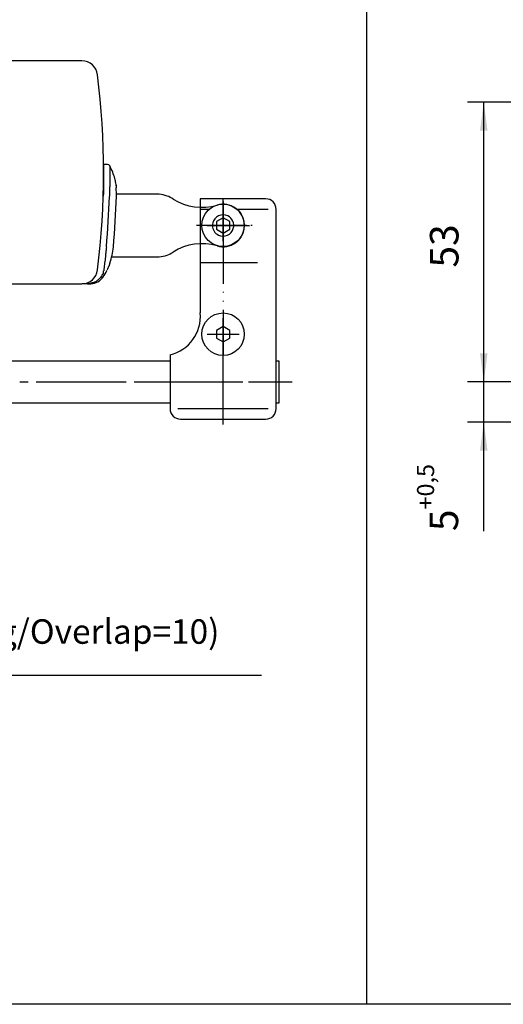
# Model space of a CAD drawing. Units: inches. Extents: x 8354 to 9185, y -21000 to -20416.
# Drawn here: x 8441 to 8500, y -20737 to -20616 of the extents above; entities that cross this region are included whole.
import ezdxf

# ---------------------------------------------------------------- set-up
doc = ezdxf.new("R2010")
doc.units = ezdxf.units.IN
for name, pattern in [('CENTER_17', [22, 13, -3, 3, -3]), ('DASH_CENTER', [14, 11, -1, 1, -1]), ('DASHED', [15, 7, -8]), ('DOT_CENTER', [14, 12, -1, 0, -1]), ('PHANTOM', [13, 10, -1, 0, -1, 0, -1])]:
    doc.linetypes.add(name, pattern=pattern)
for name, color, linetype in [('1', 7, 'Continuous'), ('DEFAULT_1', 7, 'Continuous'), ('DIMS', 7, 'Continuous')]:
    doc.layers.add(name, color=color, linetype=linetype)
doc.styles.add('CONVERTER_11', font='txt.shx', dxfattribs={"width": 0.9})
doc.dimstyles.new('ME10_DIM_28', dxfattribs={"dimtxt": 3, "dimasz": 3, "dimexe": 2, "dimexo": 0, "dimgap": 2, "dimtad": 1, "dimdsep": 46, "dimtxsty": 'CONVERTER_11', "dimsah": 1, "dimcen": 0.09, "dimclrd": 3, "dimclre": 3, "dimclrt": 4, "dimadec": 0, "dimazin": 0, "dimtfac": 1, "dimtdec": 4, "dimtmove": 0, "dimatfit": 3, "dimfxl": 0, "dimtolj": 1, "dimtzin": 0, "dimarcsym": 0})
doc.dimstyles.new('ME10_DIM_31', dxfattribs={"dimtxt": 3.5, "dimasz": 3.5, "dimexe": 2, "dimexo": 0, "dimgap": 2, "dimtad": 1, "dimdsep": 46, "dimtxsty": 'CONVERTER_11', "dimsah": 1, "dimcen": 0.09, "dimclrd": 3, "dimclre": 3, "dimclrt": 4, "dimadec": 0, "dimazin": 0, "dimtol": 1, "dimtfac": 0.6, "dimtdec": 0, "dimtmove": 0, "dimatfit": 3, "dimfxl": 0, "dimtolj": 1, "dimtzin": 0, "dimarcsym": 0})
doc.dimstyles.new('ME10_DIM_32', dxfattribs={"dimtxt": 3.5, "dimasz": 3.5, "dimexe": 2, "dimexo": 0, "dimgap": 2, "dimtad": 1, "dimdsep": 46, "dimtxsty": 'CONVERTER_11', "dimsah": 1, "dimcen": 0.09, "dimclrd": 3, "dimclre": 3, "dimclrt": 4, "dimadec": 0, "dimazin": 0, "dimtfac": 1, "dimtdec": 4, "dimtmove": 0, "dimatfit": 3, "dimfxl": 0, "dimtolj": 1, "dimtzin": 0, "dimarcsym": 0})

# ---------------------------------------------------------------- blocks, each defined once
blk = doc.blocks.new('*D37')
at = {"layer": '1', "color": 3, "linetype": 'Continuous'}
for p, q in [((8405.50140188907, -20654.70193030866), (8405.50140188907, -20698.4345431085)), ((8412.00140188907, -20681.50193018277), (8412.00140188907, -20698.4345431085)), ((8399.50140188907, -20696.4345431085), (8405.50140188907, -20696.4345431085)), ((8405.50140188907, -20696.4345431085), (8412.00140188907, -20696.4345431085)), ((8412.00140188907, -20696.4345431085), (8470.317904283811, -20696.4345431085))]:
    blk.add_line(p, q, dxfattribs=at)
at = {"layer": '1', "color": 3}
for points in [[(8402.50140188907, -20696.82950060126), (8402.50140188907, -20696.03958561574), (8405.50140188907, -20696.4345431085)], [(8415.00140188907, -20696.03958561574), (8415.00140188907, -20696.82950060126), (8412.00140188907, -20696.4345431085)]]:
    blk.add_solid(points, dxfattribs=at)
at = {"layer": '1', "color": 4, "insert": (8417.36790428381, -20693.5345431085), "char_height": 3, "attachment_point": 7, "rotation": 0.00013888888888888892, "line_spacing_factor": 0.6002400960384154, "style": 'CONVERTER_11'}
blk.add_mtext('(Überschlag/Overlap=10)', dxfattribs=at)
blk = doc.blocks.new('*D40')
at = {"layer": '1', "color": 3, "linetype": 'Continuous'}
for p, q in [((8497.555891143093, -20660.55193018277), (8497.555891143093, -20653.55193018277)), ((8508.824447382109, -20660.55193018277), (8495.555891143093, -20660.55193018277)), ((8497.555891143093, -20665.45193030867), (8497.555891143093, -20660.55193018277)), ((8530.008926709259, -20665.45193030867), (8495.555891143093, -20665.45193030867)), ((8497.555891143093, -20678.8094710524), (8497.555891143093, -20665.45193030867))]:
    blk.add_line(p, q, dxfattribs=at)
at = {"layer": '1', "color": 3}
for points in [[(8497.095107401537, -20657.05193018277), (8498.016674884648, -20657.05193018277), (8497.555891143093, -20660.55193018277)], [(8498.016674884648, -20668.95193030867), (8497.095107401537, -20668.95193030867), (8497.555891143093, -20665.45193030867)]]:
    blk.add_solid(points, dxfattribs=at)
at = {"layer": '1', "color": 4, "insert": (8494.418391143092, -20678.8094710524), "char_height": 3.5, "attachment_point": 7, "rotation": 90, "line_spacing_factor": 0.6002400960384154, "style": 'CONVERTER_11'}
blk.add_mtext('\\C4;5\\C3;\\H2.1;\\S+0,5^ ;', dxfattribs=at)
blk = doc.blocks.new('*D41')
at = {"layer": '1', "color": 3, "linetype": 'Continuous'}
for p, q in [((8533.315136735726, -20626.28593592857), (8495.55589114309, -20626.28593592857)), ((8497.55589114309, -20660.55193018277), (8497.55589114309, -20626.28593592857)), ((8508.824447382109, -20660.55193018277), (8495.55589114309, -20660.55193018277))]:
    blk.add_line(p, q, dxfattribs=at)
at = {"layer": '1', "color": 3}
for points in [[(8498.016674884646, -20629.78593592857), (8497.095107401536, -20629.78593592857), (8497.55589114309, -20626.28593592857)], [(8497.095107401536, -20657.05193018277), (8498.016674884646, -20657.05193018277), (8497.55589114309, -20660.55193018277)]]:
    blk.add_solid(points, dxfattribs=at)
at = {"layer": '1', "color": 4, "insert": (8495.55589114309, -20646.5486475997), "char_height": 3.5, "attachment_point": 7, "rotation": 90, "line_spacing_factor": 0.6002400960384154, "style": 'CONVERTER_11'}
blk.add_mtext('53', dxfattribs=at)

msp = doc.modelspace()

# ---------------------------------------------------------------- linework, layer by layer
at = {"color": 4, "linetype": 'Continuous'}
for p, q in [((8448.316696484171, -20621.24149222109), (8418.532048921095, -20621.24149196139)), ((8457.492750340323, -20637.5593295078), (8452.565273434815, -20637.5593295078)), ((8451.981657338416, -20645.23749656983), (8457.492750340323, -20645.23749656982)), ((8437.752930117089, -20648.54149283866), (8448.316696484171, -20648.54149163824))]:
    msp.add_line(p, q, dxfattribs=at)
for centre, radius, start, end in [((8448.316696484264, -20623.1923777911), 1.952076371700484, 6.95505671369566, 90), ((8352.413203277081, -20634.89149179981), 98.5653233970566, -6.955056713471138, 6.955056713486218), ((8451.458136090794, -20634.25740789306), 0.3253464159184883, 28.54744431135728, 87.99998526033623), ((8452.33430042342, -20636.46804699411), 0.1943108905540261, -26.58045276141879, 7.831754575275627), ((8352.030743813346, -20634.86925077644), 99.71562819888099, -5.261280392327223, -1.700221456793855), ((8351.359922426327, -20634.82128125318), 101.2455584102424, -5.214423323589148, -1.693008938052293), ((8444.847780748794, -20637.5845859572), 7.717534013341125, -1.692511943718989, 5.836243841909612), ((8457.492750340316, -20641.33334382645), 3.77401431863851, 85.51493653543939, 89.99999999988954), ((8457.492750340316, -20641.33334382645), 3.774014318647006, 70.0578334965026, 85.51493653543939), ((8457.492750340309, -20641.33334382644), 3.774014318634654, 57.44321120455718, 70.05783349636107), ((8463.025284402842, -20632.66797004413), 6.506921239000589, -122.5567887953365, -73.4092858802418), ((8463.025284402844, -20650.12885603352), 6.506921239013714, 73.4092858803917, 122.5567887952983), ((8444.423044385978, -20643.31525172735), 7.799208613646672, -20.04159198839783, -5.207535220863033), ((8457.492750340329, -20641.46348225122), 3.77401431859762, -85.5149365355846, -70.05783349642518), ((8457.492750340316, -20641.46348225122), 3.774014318610629, -70.05783349624346, -57.44321120447196), ((8444.880826461069, -20643.52617295669), 7.34814649035715, -26.45010102668163, -22.95220486964527), ((8457.492750340383, -20641.46348225122), 3.774014318601985, -90.0000000009113, -85.51493653641052), ((8448.316696484237, -20646.59060580851), 1.952076371700969, -89.99999999989323, -6.955056713165694), ((8444.462863556866, -20643.11101216662), 7.710466722426471, -36.09652096181559, -32.50771646964712), ((8445.132105861358, -20643.65531907407), 7.073716318258311, -34.66320101199965, -27.56723215183327), ((8444.58046785189, -20643.3722563116), 7.685453552799912, -33.88442222209285, -27.56754877250578), ((8449.33996684844, -20646.56862921558), 1.952076371687239, -87.99998721905065, -33.88441473974545)]:
    msp.add_arc(centre, radius, start, end, dxfattribs=at)
at = {"color": 3, "linetype": 'Continuous'}
for radius, start, end in [(2.602768495598866, 0, 106.5907141196664), (1.301384247799433, 180, -115.99999999979), (2.602768495607281, -106.5907141197971, 0), (1.301384247808224, -115.99999999979, -15.99999999958207)]:
    msp.add_arc((8465.626401889072, -20641.39841303881), radius, start, end, dxfattribs=at)
at = {"color": 4, "linetype": 'Continuous'}
for points in [[(8450.988228057304, -20633.91545361397), (8450.989020965528, -20633.99901460864), (8450.989741871192, -20634.08257625551), (8450.992765662915, -20634.64959393952), (8450.992914675007, -20635.05935440502), (8450.9897818954, -20635.6952428993), (8450.9837979435, -20636.24294391576), (8450.976635218054, -20636.69056801557), (8450.96392317383, -20637.28825420812), (8450.949563602091, -20637.81960635736)], [(8451.46949060061, -20633.93225967231), (8451.228859328956, -20633.92385664314), (8450.988228057304, -20633.91545361397)], [(8451.46949060061, -20633.93225967231), (8451.228859328956, -20633.92385664314), (8450.988228057304, -20633.91545361397)], [(8451.46949060061, -20633.93225967231), (8451.228859328956, -20633.92385664314), (8450.988228057304, -20633.91545361397)], [(8451.46949060061, -20633.93225967231), (8451.228859328956, -20633.92385664314), (8450.988228057304, -20633.91545361397)], [(8451.46949060061, -20633.93225967231), (8451.228859328956, -20633.92385664314), (8450.988228057304, -20633.91545361397)], [(8451.46949060061, -20633.93225967231), (8451.228859328956, -20633.92385664314), (8450.988228057304, -20633.91545361397)], [(8451.46949060061, -20633.93225967231), (8451.228859328956, -20633.92385664314), (8450.988228057304, -20633.91545361397)], [(8451.46949060061, -20633.93225967231), (8451.228859328956, -20633.92385664314), (8450.988228057304, -20633.91545361397)], [(8451.46949060061, -20633.93225967231), (8451.228859328956, -20633.92385664314), (8450.988228057304, -20633.91545361397)], [(8451.46949060061, -20633.93225967231), (8451.228859328956, -20633.92385664314), (8450.988228057304, -20633.91545361397)], [(8451.46949060061, -20633.93225967231), (8451.228859328956, -20633.92385664314), (8450.988228057304, -20633.91545361397)], [(8451.46949060061, -20633.93225967231), (8451.228859328956, -20633.92385664314), (8450.988228057304, -20633.91545361397)], [(8451.46949060061, -20633.93225967231), (8451.228859328956, -20633.92385664314), (8450.988228057304, -20633.91545361397)], [(8451.46949060061, -20633.93225967231), (8451.228859328956, -20633.92385664314), (8450.988228057304, -20633.91545361397)], [(8451.46949060061, -20633.93225967231), (8451.228859328956, -20633.92385664314), (8450.988228057304, -20633.91545361397)], [(8451.46949060061, -20633.93225967231), (8451.228859328956, -20633.92385664314), (8450.988228057304, -20633.91545361397)], [(8451.46949060061, -20633.93225967231), (8451.228859328956, -20633.92385664314), (8450.988228057304, -20633.91545361397)], [(8451.46949060061, -20633.93225967231), (8451.228859328956, -20633.92385664314), (8450.988228057304, -20633.91545361397)], [(8451.46949060061, -20633.93225967231), (8451.228859328956, -20633.92385664314), (8450.988228057304, -20633.91545361397)], [(8451.46949060061, -20633.93225967231), (8451.228859328956, -20633.92385664314), (8450.988228057304, -20633.91545361397)], [(8451.74392744112, -20634.10192929508), (8451.743899804062, -20634.10258066057), (8451.74388769479, -20634.10332477225), (8451.743877034809, -20634.10432882883), (8451.743868056448, -20634.10557857451), (8451.74386099205, -20634.1070597535), (8451.743856073943, -20634.10875810999), (8451.74385377901, -20634.11100237838), (8451.743855531942, -20634.11356590325), (8451.743861216672, -20634.11644808241), (8451.743870717128, -20634.11964831372), (8451.743883917241, -20634.12316599502), (8451.743900700945, -20634.12700052415), (8451.743920952169, -20634.13115129895), (8451.743944554844, -20634.13561771726), (8451.743971392898, -20634.14039917692), (8451.744001350267, -20634.14549507578), (8451.744034310881, -20634.15090481168), (8451.744070158667, -20634.15662778245), (8451.74410877756, -20634.16266338595), (8451.74415005149, -20634.16901102001), (8451.744193864388, -20634.17567008247), (8451.74424010018, -20634.18263997118), (8451.744288642807, -20634.18992008397), (8451.744339376193, -20634.1975098187), (8451.74439218427, -20634.20540857319), (8451.74444695097, -20634.2136157453), (8451.744503560221, -20634.22213073285), (8451.744561895957, -20634.23095293371), (8451.744621842112, -20634.24008174571), (8451.744683282606, -20634.24951656667), (8451.744746101385, -20634.25925679447), (8451.744810182365, -20634.26930182691), (8451.744875409488, -20634.27965106187), (8451.744941666682, -20634.29030389718), (8451.745008837872, -20634.30125973066), (8451.745076806998, -20634.31251796018), (8451.745145457986, -20634.32407798357), (8451.745214674766, -20634.33593919867), (8451.74528434127, -20634.34810100332), (8451.745354341432, -20634.36056279537), (8451.74542455918, -20634.37332397265), (8451.745494878445, -20634.38638393301), (8451.745565183159, -20634.3997420743), (8451.74563535725, -20634.41339779434), (8451.745710038562, -20634.42813838755), (8451.74578587036, -20634.44319677879), (8451.745862574458, -20634.45857135441), (8451.745939872664, -20634.47426050073), (8451.746017486788, -20634.49026260409), (8451.746095138651, -20634.50657605081), (8451.746172550053, -20634.52319922722), (8451.74624944281, -20634.54013051964), (8451.746325538734, -20634.55736831442), (8451.746400559636, -20634.57491099788), (8451.746474227322, -20634.59275695634), (8451.746546263616, -20634.61090457614), (8451.746616390317, -20634.62935224361), (8451.74668432924, -20634.64809834507), (8451.746749802202, -20634.66714126687), (8451.746812531004, -20634.68647939531), (8451.746872237465, -20634.70611111674), (8451.746928643395, -20634.72603481749), (8451.746981470606, -20634.74624888387), (8451.747030440905, -20634.76675170223), (8451.747075276106, -20634.7875416589), (8451.747115698021, -20634.80861714019), (8451.747151428463, -20634.82997653244), (8451.747182189241, -20634.851618222), (8451.747207702163, -20634.87354059516), (8451.747227689048, -20634.89574203828), (8451.747241871702, -20634.91822093767), (8451.747249971935, -20634.94097567967), (8451.747251711564, -20634.96400465061), (8451.7472468124, -20634.98730623682), (8451.747234996245, -20635.01087882461), (8451.74721598492, -20635.03472080034), (8451.747189500235, -20635.05883055033), (8451.747155263996, -20635.08320646089), (8451.74711299802, -20635.10784691837), (8451.747062424118, -20635.13275030909), (8451.747003264096, -20635.15791501939), (8451.746935239771, -20635.18333943559), (8451.746858072955, -20635.20902194402), (8451.746771485452, -20635.23496093101), (8451.746675199081, -20635.26115478289), (8451.746568935647, -20635.28760188598), (8451.746452416966, -20635.31430062663), (8451.746325364851, -20635.34124939116), (8451.746187501107, -20635.3684465659), (8451.746038547552, -20635.39589053717), (8451.745878225991, -20635.42357969131), (8451.745670745384, -20635.45748045652), (8451.745451124783, -20635.49169672496), (8451.745219044995, -20635.52622442428), (8451.744974186815, -20635.5610594822), (8451.74471623105, -20635.59619782638), (8451.744444858492, -20635.63163538452), (8451.744159749951, -20635.66736808429), (8451.743860586223, -20635.70339185337), (8451.743547048114, -20635.73970261947), (8451.743218816424, -20635.77629631024), (8451.742875571952, -20635.81316885339), (8451.742516995502, -20635.85031617659), (8451.742142767871, -20635.88773420753), (8451.741752569864, -20635.92541887389), (8451.741346082283, -20635.96336610335), (8451.740922985924, -20636.0015718236), (8451.740482961597, -20636.04003196232), (8451.740025690095, -20636.0787424472), (8451.739550852224, -20636.11769920592), (8451.739058128784, -20636.15689816617), (8451.738547200574, -20636.19633525561), (8451.738017748401, -20636.23600640196), (8451.737469453055, -20636.27590753286), (8451.736901995353, -20636.31603457604), (8451.736315056085, -20636.35638345916), (8451.735708316057, -20636.39695010989), (8451.735081456067, -20636.43773045595), (8451.73443415692, -20636.47872042499), (8451.733766099414, -20636.51991594471), (8451.73307696435, -20636.56131294278), (8451.732366432532, -20636.60290734691), (8451.731634184762, -20636.64469508476), (8451.731342665236, -20636.6609834979), (8451.731040458119, -20636.67759327543), (8451.730727656088, -20636.69451752376), (8451.73040435182, -20636.71174934928), (8451.730070637988, -20636.72928185841), (8451.729726607273, -20636.74710815756), (8451.729372352349, -20636.76522135314), (8451.729007965896, -20636.78361455154), (8451.728633540586, -20636.80228085917), (8451.7282491691, -20636.82121338245), (8451.727854944113, -20636.84040522777), (8451.727450958302, -20636.85984950154), (8451.727037304341, -20636.87953931018), (8451.726614074913, -20636.89946776007), (8451.726181362685, -20636.91962795765), (8451.725739260346, -20636.9400130093), (8451.725287860565, -20636.96061602144), (8451.72482725602, -20636.98143010047), (8451.724357539386, -20637.00244835279), (8451.723878803343, -20637.02366388482), (8451.723391140564, -20637.04506980296), (8451.722894643732, -20637.06665921362), (8451.722389405517, -20637.0884252232), (8451.721875518599, -20637.11036093812), (8451.721353075656, -20637.13245946477), (8451.72082216936, -20637.15471390956), (8451.720282892393, -20637.1771173789), (8451.719735337429, -20637.1996629792), (8451.719179597145, -20637.22234381685), (8451.718615764217, -20637.24515299829), (8451.718043931322, -20637.26808362988), (8451.71746419114, -20637.29112881807), (8451.716876636343, -20637.31428166923), (8451.716281359611, -20637.3375352898), (8451.715678453616, -20637.36088278615), (8451.715068011043, -20637.38431726473), (8451.714450124562, -20637.40783183191), (8451.713824886852, -20637.43141959412), (8451.713192390587, -20637.45507365774), (8451.712552728452, -20637.47878712921), (8451.711905993114, -20637.5025531149), (8451.711252277253, -20637.52636472125), (8451.710591673545, -20637.55021505465), (8451.709924274672, -20637.5740972215), (8451.709250173306, -20637.59800432821), (8451.708569462122, -20637.6219294812), (8451.7078822338, -20637.64586578686), (8451.707188581018, -20637.66980635161), (8451.70648859645, -20637.69374428185), (8451.70578237277, -20637.71767268398), (8451.705070002663, -20637.74158466441), (8451.704351578797, -20637.76547332956), (8451.703627193854, -20637.78933178582), (8451.702896940511, -20637.8131531396)], [(8451.74392744112, -20634.10192929508), (8451.743899804062, -20634.10258066057), (8451.74388769479, -20634.10332477225), (8451.743877034809, -20634.10432882883), (8451.743868056448, -20634.10557857451), (8451.74386099205, -20634.1070597535), (8451.743856073943, -20634.10875810999), (8451.74385377901, -20634.11100237838), (8451.743855531942, -20634.11356590325), (8451.743861216672, -20634.11644808241), (8451.743870717128, -20634.11964831372), (8451.743883917241, -20634.12316599502), (8451.743900700945, -20634.12700052415), (8451.743920952169, -20634.13115129895), (8451.743944554844, -20634.13561771726), (8451.743971392898, -20634.14039917692), (8451.744001350267, -20634.14549507578), (8451.744034310881, -20634.15090481168), (8451.744070158667, -20634.15662778245), (8451.74410877756, -20634.16266338595), (8451.74415005149, -20634.16901102001), (8451.744193864388, -20634.17567008247), (8451.74424010018, -20634.18263997118), (8451.744288642807, -20634.18992008397), (8451.744339376193, -20634.1975098187), (8451.74439218427, -20634.20540857319), (8451.74444695097, -20634.2136157453), (8451.744503560221, -20634.22213073285), (8451.744561895957, -20634.23095293371), (8451.744621842112, -20634.24008174571), (8451.744683282606, -20634.24951656667), (8451.744746101385, -20634.25925679447), (8451.744810182365, -20634.26930182691), (8451.744875409488, -20634.27965106187), (8451.744941666682, -20634.29030389718), (8451.745008837872, -20634.30125973066), (8451.745076806998, -20634.31251796018), (8451.745145457986, -20634.32407798357), (8451.745214674766, -20634.33593919867), (8451.74528434127, -20634.34810100332), (8451.745354341432, -20634.36056279537), (8451.74542455918, -20634.37332397265), (8451.745494878445, -20634.38638393301), (8451.745565183159, -20634.3997420743), (8451.74563535725, -20634.41339779434), (8451.745710038562, -20634.42813838755), (8451.74578587036, -20634.44319677879), (8451.745862574458, -20634.45857135441), (8451.745939872664, -20634.47426050073), (8451.746017486788, -20634.49026260409), (8451.746095138651, -20634.50657605081), (8451.746172550053, -20634.52319922722), (8451.74624944281, -20634.54013051964), (8451.746325538734, -20634.55736831442), (8451.746400559636, -20634.57491099788), (8451.746474227322, -20634.59275695634), (8451.746546263616, -20634.61090457614), (8451.746616390317, -20634.62935224361), (8451.74668432924, -20634.64809834507), (8451.746749802202, -20634.66714126687), (8451.746812531004, -20634.68647939531), (8451.746872237465, -20634.70611111674), (8451.746928643395, -20634.72603481749), (8451.746981470606, -20634.74624888387), (8451.747030440905, -20634.76675170223), (8451.747075276106, -20634.7875416589), (8451.747115698021, -20634.80861714019), (8451.747151428463, -20634.82997653244), (8451.747182189241, -20634.851618222), (8451.747207702163, -20634.87354059516), (8451.747227689048, -20634.89574203828), (8451.747241871702, -20634.91822093767), (8451.747249971935, -20634.94097567967), (8451.747251711564, -20634.96400465061), (8451.7472468124, -20634.98730623682), (8451.747234996245, -20635.01087882461), (8451.74721598492, -20635.03472080034), (8451.747189500235, -20635.05883055033), (8451.747155263996, -20635.08320646089), (8451.74711299802, -20635.10784691837), (8451.747062424118, -20635.13275030909), (8451.747003264096, -20635.15791501939), (8451.746935239771, -20635.18333943559), (8451.746858072955, -20635.20902194402), (8451.746771485452, -20635.23496093101), (8451.746675199081, -20635.26115478289), (8451.746568935647, -20635.28760188598), (8451.746452416966, -20635.31430062663), (8451.746325364851, -20635.34124939116), (8451.746187501107, -20635.3684465659), (8451.746038547552, -20635.39589053717), (8451.745878225991, -20635.42357969131), (8451.745670745384, -20635.45748045652), (8451.745451124783, -20635.49169672496), (8451.745219044995, -20635.52622442428), (8451.744974186815, -20635.5610594822), (8451.74471623105, -20635.59619782638), (8451.744444858492, -20635.63163538452), (8451.744159749951, -20635.66736808429), (8451.743860586223, -20635.70339185337), (8451.743547048114, -20635.73970261947), (8451.743218816424, -20635.77629631024), (8451.742875571952, -20635.81316885339), (8451.742516995502, -20635.85031617659), (8451.742142767871, -20635.88773420753), (8451.741752569864, -20635.92541887389), (8451.741346082283, -20635.96336610335), (8451.740922985924, -20636.0015718236), (8451.740482961597, -20636.04003196232), (8451.740025690095, -20636.0787424472), (8451.739550852224, -20636.11769920592), (8451.739058128784, -20636.15689816617), (8451.738547200574, -20636.19633525561), (8451.738017748401, -20636.23600640196), (8451.737469453055, -20636.27590753286), (8451.736901995353, -20636.31603457604), (8451.736315056085, -20636.35638345916), (8451.735708316057, -20636.39695010989), (8451.735081456067, -20636.43773045595), (8451.73443415692, -20636.47872042499), (8451.733766099414, -20636.51991594471), (8451.73307696435, -20636.56131294278), (8451.732366432532, -20636.60290734691), (8451.731634184762, -20636.64469508476), (8451.731342665236, -20636.6609834979), (8451.731040458119, -20636.67759327543), (8451.730727656088, -20636.69451752376), (8451.73040435182, -20636.71174934928), (8451.730070637988, -20636.72928185841), (8451.729726607273, -20636.74710815756), (8451.729372352349, -20636.76522135314), (8451.729007965896, -20636.78361455154), (8451.728633540586, -20636.80228085917), (8451.7282491691, -20636.82121338245), (8451.727854944113, -20636.84040522777), (8451.727450958302, -20636.85984950154), (8451.727037304341, -20636.87953931018), (8451.726614074913, -20636.89946776007), (8451.726181362685, -20636.91962795765), (8451.725739260346, -20636.9400130093), (8451.725287860565, -20636.96061602144), (8451.72482725602, -20636.98143010047), (8451.724357539386, -20637.00244835279), (8451.723878803343, -20637.02366388482), (8451.723391140564, -20637.04506980296), (8451.722894643732, -20637.06665921362), (8451.722389405517, -20637.0884252232), (8451.721875518599, -20637.11036093812), (8451.721353075656, -20637.13245946477), (8451.72082216936, -20637.15471390956), (8451.720282892393, -20637.1771173789), (8451.719735337429, -20637.1996629792), (8451.719179597145, -20637.22234381685), (8451.718615764217, -20637.24515299829), (8451.718043931322, -20637.26808362988), (8451.71746419114, -20637.29112881807), (8451.716876636343, -20637.31428166923), (8451.716281359611, -20637.3375352898), (8451.715678453616, -20637.36088278615), (8451.715068011043, -20637.38431726473), (8451.714450124562, -20637.40783183191), (8451.713824886852, -20637.43141959412), (8451.713192390587, -20637.45507365774), (8451.712552728452, -20637.47878712921), (8451.711905993114, -20637.5025531149), (8451.711252277253, -20637.52636472125), (8451.710591673545, -20637.55021505465), (8451.709924274672, -20637.5740972215), (8451.709250173306, -20637.59800432821), (8451.708569462122, -20637.6219294812), (8451.7078822338, -20637.64586578686), (8451.707188581018, -20637.66980635161), (8451.70648859645, -20637.69374428185), (8451.70578237277, -20637.71767268398), (8451.705070002663, -20637.74158466441), (8451.704351578797, -20637.76547332956), (8451.703627193854, -20637.78933178582), (8451.702896940511, -20637.8131531396)], [(8452.485093963738, -20636.19266877363), (8452.43146686291, -20635.92437210208), (8452.366618516986, -20635.65777517476), (8452.103597037107, -20634.86578661691), (8451.74392744112, -20634.10192929508)], [(8452.485093963738, -20636.19266877363), (8452.43146686291, -20635.92437210208), (8452.366618516986, -20635.65777517476), (8452.103597037107, -20634.86578661691), (8451.74392744112, -20634.10192929508)], [(8452.485093963738, -20636.19266877363), (8452.43146686291, -20635.92437210208), (8452.366618516986, -20635.65777517476), (8452.103597037107, -20634.86578661691), (8451.74392744112, -20634.10192929508)], [(8452.485093963738, -20636.19266877363), (8452.43146686291, -20635.92437210208), (8452.366618516986, -20635.65777517476), (8452.103597037107, -20634.86578661691), (8451.74392744112, -20634.10192929508)], [(8452.448639485496, -20636.19265836602), (8452.454361361135, -20636.1926597275), (8452.459608543146, -20636.1926610816), (8452.46436930187, -20636.19266239347), (8452.468631907645, -20636.19266362827), (8452.472388170028, -20636.19266475479), (8452.475644055436, -20636.19266575641), (8452.478409069507, -20636.19266662014), (8452.480692717865, -20636.192667333), (8452.482502790477, -20636.1926678876), (8452.483840214602, -20636.19266829888), (8452.484704201825, -20636.19266858737), (8452.485093963738, -20636.19266877363)], [(8452.448639485496, -20636.19265836602), (8452.454361361135, -20636.1926597275), (8452.459608543146, -20636.1926610816), (8452.46436930187, -20636.19266239347), (8452.468631907645, -20636.19266362827), (8452.472388170028, -20636.19266475479), (8452.475644055436, -20636.19266575641), (8452.478409069507, -20636.19266662014), (8452.480692717865, -20636.192667333), (8452.482502790477, -20636.1926678876), (8452.483840214602, -20636.19266829888), (8452.484704201825, -20636.19266858737), (8452.485093963738, -20636.19266877363)], [(8452.448639485496, -20636.19265836602), (8452.454361361135, -20636.1926597275), (8452.459608543146, -20636.1926610816), (8452.46436930187, -20636.19266239347), (8452.468631907645, -20636.19266362827), (8452.472388170028, -20636.19266475479), (8452.475644055436, -20636.19266575641), (8452.478409069507, -20636.19266662014), (8452.480692717865, -20636.192667333), (8452.482502790477, -20636.1926678876), (8452.483840214602, -20636.19266829888), (8452.484704201825, -20636.19266858737), (8452.485093963738, -20636.19266877363)], [(8452.448639485496, -20636.19265836602), (8452.454361361135, -20636.1926597275), (8452.459608543146, -20636.1926610816), (8452.46436930187, -20636.19266239347), (8452.468631907645, -20636.19266362827), (8452.472388170028, -20636.19266475479), (8452.475644055436, -20636.19266575641), (8452.478409069507, -20636.19266662014), (8452.480692717865, -20636.192667333), (8452.482502790477, -20636.1926678876), (8452.483840214602, -20636.19266829888), (8452.484704201825, -20636.19266858737), (8452.485093963738, -20636.19266877363)], [(8452.496400828895, -20636.25794526), (8452.495678469244, -20636.25794526), (8452.49396911138, -20636.25794526), (8452.49131135413, -20636.25794526), (8452.487743796315, -20636.25794526), (8452.483254595325, -20636.25794526), (8452.477823918718, -20636.25794526), (8452.471416743168, -20636.25794526), (8452.463998045336, -20636.25794526)], [(8452.496400828895, -20636.25794526), (8452.495678469244, -20636.25794526), (8452.49396911138, -20636.25794526), (8452.49131135413, -20636.25794526), (8452.487743796315, -20636.25794526), (8452.483254595325, -20636.25794526), (8452.477823918718, -20636.25794526), (8452.471416743168, -20636.25794526), (8452.463998045336, -20636.25794526)], [(8452.52427763799, -20636.43933561141), (8452.510979140809, -20636.34857658616), (8452.496400828895, -20636.25794526)], [(8452.52427763799, -20636.43933561141), (8452.510979140809, -20636.34857658616), (8452.496400828895, -20636.25794526)], [(8452.514273161227, -20636.44052444304), (8452.510416735318, -20636.44841202316), (8452.507958241225, -20636.47026839675), (8452.507100601379, -20636.50567526076), (8452.508046738207, -20636.55421431214), (8452.511565280201, -20636.62459640384), (8452.51654757037, -20636.69319756889), (8452.521864765378, -20636.75368196525), (8452.526388021894, -20636.79971375089)], [(8452.514273161227, -20636.44052444304), (8452.510416735318, -20636.44841202316), (8452.507958241225, -20636.47026839675), (8452.507100601379, -20636.50567526076), (8452.508046738207, -20636.55421431214), (8452.511565280201, -20636.62459640384), (8452.51654757037, -20636.69319756889), (8452.521864765378, -20636.75368196525), (8452.526388021894, -20636.79971375089)], [(8452.52427763799, -20636.43933561141), (8452.524070542075, -20636.43926342535), (8452.523578692217, -20636.43924592682), (8452.522718537215, -20636.43929988984), (8452.52140652587, -20636.43944208841), (8452.520850357629, -20636.43951238817), (8452.519882678887, -20636.43964358077), (8452.518479747803, -20636.43984785896), (8452.51661782253, -20636.44013741548), (8452.514273161227, -20636.44052444304)], [(8452.52427763799, -20636.43933561141), (8452.524070542075, -20636.43926342535), (8452.523578692217, -20636.43924592682), (8452.522718537215, -20636.43929988984), (8452.52140652587, -20636.43944208841), (8452.520850357629, -20636.43951238817), (8452.519882678887, -20636.43964358077), (8452.518479747803, -20636.43984785896), (8452.51661782253, -20636.44013741548), (8452.514273161227, -20636.44052444304)], [(8451.324956287423, -20644.02715750352), (8451.273792291591, -20644.55226388869), (8451.22645292199, -20645.01412703358), (8451.13822541954, -20645.81782344625), (8451.055059721155, -20646.52470268244), (8451.04260946625, -20646.62715342182), (8451.029564087941, -20646.73305020497)], [(8451.324956287423, -20644.02715750352), (8451.273792291591, -20644.55226388869), (8451.22645292199, -20645.01412703358), (8451.13822541954, -20645.81782344625), (8451.055059721155, -20646.52470268244), (8451.04260946625, -20646.62715342182), (8451.029564087941, -20646.73305020497)], [(8451.752949236703, -20645.98914629329), (8451.733951265678, -20646.04231909813), (8451.715843212167, -20646.09507000757), (8451.698660524033, -20646.14727246138), (8451.683031541044, -20646.19700852087), (8451.669603344613, -20646.24223507385), (8451.658505090758, -20646.28219969254), (8451.652405600833, -20646.30568982943), (8451.64737196453, -20646.32641847113), (8451.643434650028, -20646.34415376289), (8451.640602210673, -20646.35873079732), (8451.638795540446, -20646.37025245662), (8451.637913618491, -20646.37888857038), (8451.638107330986, -20646.38687519983), (8451.639835538008, -20646.38975277025)], [(8451.752949236703, -20645.98914629329), (8451.733951265678, -20646.04231909813), (8451.715843212167, -20646.09507000757), (8451.698660524033, -20646.14727246138), (8451.683031541044, -20646.19700852087), (8451.669603344613, -20646.24223507385), (8451.658505090758, -20646.28219969254), (8451.652405600833, -20646.30568982943), (8451.64737196453, -20646.32641847113), (8451.643434650028, -20646.34415376289), (8451.640602210673, -20646.35873079732), (8451.638795540446, -20646.37025245662), (8451.637913618491, -20646.37888857038), (8451.638107330986, -20646.38687519983), (8451.639835538008, -20646.38975277025)], [(8450.965184769942, -20647.25467887941), (8450.971290200394, -20647.20478876765), (8450.977807597264, -20647.15221910279), (8450.985825360987, -20647.09566008383), (8450.990545800007, -20647.0408943777), (8450.988921294715, -20646.99158645761), (8450.99079060523, -20646.93583555395)], [(8450.965184769942, -20647.25467887941), (8450.971290200394, -20647.20478876765), (8450.977807597264, -20647.15221910279), (8450.985825360987, -20647.09566008383), (8450.990545800007, -20647.0408943777), (8450.988921294715, -20646.99158645761), (8450.99079060523, -20646.93583555395)], [(8451.029564087941, -20646.73305020497), (8451.022806405595, -20646.78736848973), (8451.016343807476, -20646.83926541502), (8451.010189657993, -20646.8887674752), (8451.004349400215, -20646.9359118881)], [(8451.029564087941, -20646.73305020497), (8451.022806405595, -20646.78736848973), (8451.016343807476, -20646.83926541502), (8451.010189657993, -20646.8887674752), (8451.004349400215, -20646.9359118881)], [(8451.39351438454, -20646.92911900995), (8451.392486743442, -20646.92913694743), (8451.39013396143, -20646.92917801524), (8451.386461222497, -20646.9292421229), (8451.381473710615, -20646.92932917992), (8451.37833851319, -20646.9293839048), (8451.37435826631, -20646.92945338), (8451.369840362137, -20646.92953224002), (8451.365092192833, -20646.92961511932), (8451.360421150554, -20646.92969665237), (8451.356134627466, -20646.92977147363), (8451.352540015723, -20646.92983421758), (8451.349944707492, -20646.92987951868), (8451.348656094933, -20646.92990201141)], [(8451.39351438454, -20646.92911900995), (8451.392486743442, -20646.92913694743), (8451.39013396143, -20646.92917801524), (8451.386461222497, -20646.9292421229), (8451.381473710615, -20646.92932917992), (8451.37833851319, -20646.9293839048), (8451.37435826631, -20646.92945338), (8451.369840362137, -20646.92953224002), (8451.365092192833, -20646.92961511932), (8451.360421150554, -20646.92969665237), (8451.356134627466, -20646.92977147363), (8451.352540015723, -20646.92983421758), (8451.349944707492, -20646.92987951868), (8451.348656094933, -20646.92990201141)], [(8451.3935195644, -20646.92911891955), (8451.397334057521, -20646.92905233757), (8451.40023528644, -20646.92900169662), (8451.401483554724, -20646.92897990809), (8451.402731823011, -20646.92895811957)], [(8451.3935195644, -20646.92911891955), (8451.397334057521, -20646.92905233757), (8451.40023528644, -20646.92900169662), (8451.401483554724, -20646.92897990809), (8451.402731823011, -20646.92895811957)], [(8451.3935195644, -20646.92911891955), (8451.395532258277, -20646.92908378798), (8451.397335008543, -20646.92905232097), (8451.39890849513, -20646.92902485576), (8451.400235380625, -20646.92900169497), (8451.401298764473, -20646.92898313361), (8451.402081510889, -20646.92896947077)], [(8451.3935195644, -20646.92911891955), (8451.395532258277, -20646.92908378798), (8451.397335008543, -20646.92905232097), (8451.39890849513, -20646.92902485576), (8451.400235380625, -20646.92900169497), (8451.401298764473, -20646.92898313361), (8451.402081510889, -20646.92896947077)], [(8451.42022357698, -20646.79915766719), (8451.4292792614, -20646.79915766719), (8451.437164046758, -20646.79915766719), (8451.44387900561, -20646.79915766719), (8451.449425210525, -20646.79915766719), (8451.453675072995, -20646.79915766719), (8451.45681986232, -20646.79915766719), (8451.458851139581, -20646.79915766719), (8451.459760465856, -20646.79915766719)], [(8451.42022357698, -20646.79915766719), (8451.4292792614, -20646.79915766719), (8451.437164046758, -20646.79915766719), (8451.44387900561, -20646.79915766719), (8451.449425210525, -20646.79915766719), (8451.453675072995, -20646.79915766719), (8451.45681986232, -20646.79915766719), (8451.458851139581, -20646.79915766719), (8451.459760465856, -20646.79915766719)], [(8449.003502354066, -20648.53364506334), (8448.828899137003, -20648.53974234303), (8448.65023252656, -20648.54598151756), (8448.467570197645, -20648.55236022639), (8448.280592116895, -20648.55888964511), (8448.08897398176, -20648.56558109789), (8447.892762121173, -20648.57243296698)], [(8449.003502354066, -20648.53364506334), (8448.828899137003, -20648.53974234303), (8448.65023252656, -20648.54598151756), (8448.467570197645, -20648.55236022639), (8448.280592116895, -20648.55888964511), (8448.08897398176, -20648.56558109789), (8447.892762121173, -20648.57243296698)], [(8450.693178353606, -20647.65365640925), (8450.295280822304, -20648.07160520488), (8449.977005918801, -20648.27854058515), (8449.60729528534, -20648.43201076842), (8449.003502354066, -20648.53364506334)], [(8450.693178353606, -20647.65365640925), (8450.295280822304, -20648.07160520488), (8449.977005918801, -20648.27854058515), (8449.60729528534, -20648.43201076842), (8449.003502354066, -20648.53364506334)], [(8449.003502354066, -20648.53364506334), (8449.023342744193, -20648.53295222166), (8449.042726765278, -20648.53227531672), (8449.061650752683, -20648.53161447652), (8449.080111041776, -20648.53096982903), (8449.098103967923, -20648.5303415022), (8449.115625866485, -20648.52972962402), (8449.132673072829, -20648.52913432246), (8449.149241922323, -20648.52855572549), (8449.165328750329, -20648.52799396107), (8449.180929892213, -20648.52744915719), (8449.196041683339, -20648.52692144182), (8449.210660459075, -20648.52641094292), (8449.224782554784, -20648.52591778847), (8449.238404305832, -20648.52544210644), (8449.251522047587, -20648.52498402481), (8449.264132115408, -20648.52454367153), (8449.276230844664, -20648.5241211746), (8449.287814570722, -20648.52371666197), (8449.298879628941, -20648.52333026162), (8449.309422354692, -20648.52296210152), (8449.31943908334, -20648.52261230966), (8449.328926150245, -20648.52228101397), (8449.337879890778, -20648.52196834247), (8449.346296640302, -20648.5216744231), (8449.349070325597, -20648.52157756387), (8449.352092102934, -20648.52147204109), (8449.355325262426, -20648.52135913667), (8449.3587330942, -20648.52124013256), (8449.362278888377, -20648.5211163107), (8449.365925935084, -20648.52098895302), (8449.369637524442, -20648.52085934146), (8449.373376946573, -20648.52072875797), (8449.3771074916, -20648.52059848446), (8449.380792449649, -20648.52046980289), (8449.384395110837, -20648.52034399519), (8449.387878765294, -20648.52022234329), (8449.391206703138, -20648.52010612914), (8449.394342214495, -20648.51999663468), (8449.397248589485, -20648.51989514182), (8449.399889118235, -20648.51980293253), (8449.402227090863, -20648.51972128872), (8449.404225797494, -20648.51965149235), (8449.405848528255, -20648.51959482534), (8449.407058573262, -20648.51955256964), (8449.407819222643, -20648.51952600717), (8449.40809376652, -20648.51951641989)], [(8449.003502354066, -20648.53364506334), (8449.023342744193, -20648.53295222166), (8449.042726765278, -20648.53227531672), (8449.061650752683, -20648.53161447652), (8449.080111041776, -20648.53096982903), (8449.098103967923, -20648.5303415022), (8449.115625866485, -20648.52972962402), (8449.132673072829, -20648.52913432246), (8449.149241922323, -20648.52855572549), (8449.165328750329, -20648.52799396107), (8449.180929892213, -20648.52744915719), (8449.196041683339, -20648.52692144182), (8449.210660459075, -20648.52641094292), (8449.224782554784, -20648.52591778847), (8449.238404305832, -20648.52544210644), (8449.251522047587, -20648.52498402481), (8449.264132115408, -20648.52454367153), (8449.276230844664, -20648.5241211746), (8449.287814570722, -20648.52371666197), (8449.298879628941, -20648.52333026162), (8449.309422354692, -20648.52296210152), (8449.31943908334, -20648.52261230966), (8449.328926150245, -20648.52228101397), (8449.337879890778, -20648.52196834247), (8449.346296640302, -20648.5216744231), (8449.349070325597, -20648.52157756387), (8449.352092102934, -20648.52147204109), (8449.355325262426, -20648.52135913667), (8449.3587330942, -20648.52124013256), (8449.362278888377, -20648.5211163107), (8449.365925935084, -20648.52098895302), (8449.369637524442, -20648.52085934146), (8449.373376946573, -20648.52072875797), (8449.3771074916, -20648.52059848446), (8449.380792449649, -20648.52046980289), (8449.384395110837, -20648.52034399519), (8449.387878765294, -20648.52022234329), (8449.391206703138, -20648.52010612914), (8449.394342214495, -20648.51999663468), (8449.397248589485, -20648.51989514182), (8449.399889118235, -20648.51980293253), (8449.402227090863, -20648.51972128872), (8449.404225797494, -20648.51965149235), (8449.405848528255, -20648.51959482534), (8449.407058573262, -20648.51955256964), (8449.407819222643, -20648.51952600717), (8449.40809376652, -20648.51951641989)], [(8450.950259813577, -20647.67847388334), (8450.951648681528, -20647.67557264102), (8450.953036390081, -20647.67267084396), (8450.956316475655, -20647.66579256835), (8450.960503792763, -20647.65696063149)], [(8450.950259813577, -20647.67847388334), (8450.951648681528, -20647.67557264102), (8450.953036390081, -20647.67267084396), (8450.956316475655, -20647.66579256835), (8450.960503792763, -20647.65696063149)]]:
    msp.add_spline(points, degree=3, dxfattribs=at)
at = {"color": 9, "linetype": 'Continuous'}
msp.add_spline([(8469.205207686493, -20641.39841303875), (8469.109251870534, -20641.3991715976), (8469.013291691059, -20641.39929479464)], degree=3, dxfattribs=at)
at = {"layer": '1', "color": 4, "linetype": 'Continuous'}
for p, q in [((8483.252853845102, -20657.7302219165), (8483.252853845102, -20588.7302219165)), ((8465.626401889072, -20638.77693018278), (8465.561401889072, -20638.77693018278)), ((8483.252853845102, -20736.7302219165), (8483.252853845102, -20657.7302219165))]:
    msp.add_line(p, q, dxfattribs=at)
at = {"layer": '1', "color": 1, "linetype": 'Continuous'}
for p, q in [((8462.83140188907, -20638.12693018277), (8462.83140188907, -20639.42693018277)), ((8470.826401889073, -20638.12693018277), (8462.83140188907, -20638.12693018277)), ((8462.83140188907, -20639.42693018277), (8462.83140188907, -20639.75193018277)), ((8462.83140188907, -20639.75193018277), (8462.83140188907, -20640.20693018278)), ((8462.83140188907, -20640.20693018278), (8462.83140188907, -20642.54693018278)), ((8472.12640188907, -20645.92693018277), (8472.12640188907, -20639.42693018277)), ((8465.626401889072, -20640.43873599534), (8464.813901889072, -20640.90783308907)), ((8464.813901889072, -20640.90783308907), (8464.813901889072, -20641.8460272765)), ((8466.438901889072, -20640.90783308907), (8465.626401889072, -20640.43873599534)), ((8466.438901889072, -20641.8460272765), (8466.438901889072, -20640.90783308907)), ((8462.83140188907, -20642.54693018278), (8462.83140188907, -20643.00193018277)), ((8464.813901889072, -20641.8460272765), (8465.626401889072, -20642.31512437021)), ((8465.626401889072, -20642.31512437021), (8466.438901889072, -20641.8460272765)), ((8462.83140188907, -20643.00193018277), (8462.83140188907, -20645.92693018277)), ((8462.83140188907, -20645.92693018277), (8462.83140188907, -20652.10193018278)), ((8472.12640188907, -20663.15193018278), (8472.12640188907, -20645.92693018277)), ((8465.626401889072, -20653.76373599534), (8464.813901889072, -20654.23283308906)), ((8464.813901889072, -20654.23283308906), (8464.813901889072, -20655.17102727649)), ((8466.438901889072, -20654.23283308906), (8465.626401889072, -20653.76373599534)), ((8466.438901889072, -20655.17102727649), (8466.438901889072, -20654.23283308906)), ((8464.813901889072, -20655.17102727649), (8465.626401889072, -20655.64012437021)), ((8465.626401889072, -20655.64012437021), (8466.438901889072, -20655.17102727649)), ((8459.126401889072, -20657.23281460946), (8459.126401889072, -20657.95193018278)), ((8430.201401889073, -20657.95193018278), (8459.126401889072, -20657.95193018278)), ((8459.126401889072, -20657.95193018278), (8459.126401889072, -20658.03449100774)), ((8459.126401889072, -20658.03449100774), (8459.126401889072, -20663.15193018278)), ((8472.12640188907, -20657.95193018278), (8472.451401889073, -20657.95193018278)), ((8472.451401889073, -20657.95193018278), (8472.451401889073, -20663.15193018278)), ((8459.126401889072, -20663.15193018278), (8430.201401889073, -20663.15193018278)), ((8459.126401889072, -20663.15193018278), (8459.126401889072, -20663.80193018277)), ((8472.12640188907, -20663.80193018277), (8472.12640188907, -20663.15193018278)), ((8472.451401889073, -20663.15193018278), (8472.12640188907, -20663.15193018278)), ((8460.426401889072, -20665.10193018278), (8470.826401889073, -20665.10193018278)), ((8620.752853845106, -20736.7302219165), (8358.7528538451, -20736.7302219165))]:
    msp.add_line(p, q, dxfattribs=at)
at = {"layer": '1', "color": 3, "linetype": 'DOT_CENTER'}
for p, q in [((8465.626401889072, -20638.45193018278), (8465.626401889072, -20643.97693018278)), ((8465.626401889072, -20638.45193018278), (8465.626401889072, -20643.97693018278)), ((8465.626401889072, -20643.32693018278), (8465.626401889072, -20639.42693018277)), ((8465.626401889072, -20643.32693018278), (8465.626401889072, -20639.42693018277)), ((8465.626401889072, -20642.82993571139), (8465.626401889072, -20639.96689036625)), ((8465.626401889072, -20642.82993571139), (8465.626401889072, -20639.96689036625)), ((8464.326401889073, -20641.37693018277), (8462.701401889073, -20641.37693018277)), ((8464.326401889073, -20641.37693018277), (8462.701401889073, -20641.37693018277)), ((8467.90140188907, -20641.37693018277), (8463.351401889075, -20641.37693018277)), ((8467.90140188907, -20641.37693018277), (8463.351401889075, -20641.37693018277)), ((8467.90140188907, -20641.37693018277), (8463.351401889075, -20641.37693018277)), ((8467.90140188907, -20641.37693018277), (8463.351401889075, -20641.37693018277)), ((8463.676401889075, -20641.37693018277), (8467.576401889073, -20641.37693018277)), ((8463.676401889075, -20641.37693018277), (8467.576401889073, -20641.37693018277)), ((8467.057924561635, -20641.39841303881), (8464.194879216504, -20641.39841303881)), ((8464.194879216504, -20641.39841303881), (8467.057924561635, -20641.39841303881)), ((8465.626401889072, -20656.65193018278), (8465.626401889072, -20652.75193018277)), ((8463.676401889075, -20654.70193018278), (8467.576401889073, -20654.70193018278))]:
    msp.add_line(p, q, dxfattribs=at)
at = {"layer": '1', "color": 3, "linetype": 'PHANTOM'}
for p, q in [((8465.626401889072, -20638.51693018278), (8465.626401889072, -20657.30193018277)), ((8468.486401889073, -20641.37693018277), (8462.766401889075, -20641.37693018277))]:
    msp.add_line(p, q, dxfattribs=at)
at = {"layer": '1', "color": 3, "linetype": 'Continuous'}
for p, q in [((8463.906663536878, -20639.42693018277), (8462.83140188907, -20639.42693018277)), ((8471.151401889076, -20639.42693018277), (8467.346140241263, -20639.42693018277)), ((8460.101401889075, -20663.80193018277), (8471.151401889076, -20663.80193018277))]:
    msp.add_line(p, q, dxfattribs=at)
at = {"layer": '1', "color": 3, "linetype": 'DASHED'}
msp.add_line((8462.83140188907, -20645.92693018277), (8472.12640188907, -20645.92693018277), dxfattribs=at)
at = {"layer": '1', "color": 3, "linetype": 'DASH_CENTER'}
for p, q in [((8465.626401889072, -20665.75193018277), (8465.626401889072, -20655.28281460947)), ((8372.746922561986, -20660.55193018277), (8474.076401889073, -20660.55193018277)), ((8455.060550702889, -20660.55193018277), (8473.260550702891, -20660.55193018277))]:
    msp.add_line(p, q, dxfattribs=at)
at = {"layer": '1', "color": 1, "linetype": 'Continuous'}
for centre in [(8465.626401889072, -20641.37693018277), (8465.626401889072, -20654.70193018278)]:
    msp.add_circle(centre, 2.600000000002183, dxfattribs=at)
for centre, radius, start, end in [((8470.826401889073, -20639.42693018277), 1.299999999997453, 0, 90), ((8457.956401889074, -20652.48483200566), 4.890014192819998, -76.15694743377902, 4.491017508591667), ((8460.426401889072, -20663.80193018277), 1.299999999999272, 180, -90), ((8470.826401889073, -20663.80193018277), 1.300000000010186, -90, 0)]:
    msp.add_arc(centre, radius, start, end, dxfattribs=at)
at = {"layer": '1', "color": 3, "linetype": 'Continuous'}
for radius, start, end in [(1.301384247788606, 63.99999999978871, 166.0000000000978), (1.301384247812005, -15.99999999958207, 63.99999999978871), (1.301384247763824, 166.0000000000978, 180)]:
    msp.add_arc((8465.626401889072, -20641.39841303881), radius, start, end, dxfattribs=at)
at = {"layer": 'DEFAULT_1', "color": 3, "linetype": 'CENTER_17'}
for p, q in [((8465.626401889072, -20639.96689036624), (8465.626401889072, -20638.14488735011)), ((8465.626401889072, -20641.39841303881), (8465.626401889072, -20639.96689036624)), ((8464.194879216488, -20641.39841303881), (8462.37287620036, -20641.39841303881)), ((8465.626401889072, -20641.39841303881), (8464.194879216488, -20641.39841303881)), ((8465.626401889072, -20641.39841303881), (8465.626401889072, -20642.8299357114)), ((8465.626401889072, -20641.39841303881), (8467.05792456165, -20641.39841303881)), ((8467.05792456165, -20641.39841303881), (8468.879927577786, -20641.39841303881)), ((8465.626401889072, -20642.8299357114), (8465.626401889072, -20644.65193872753))]:
    msp.add_line(p, q, dxfattribs=at)
at = {"layer": 'DIMS', "color": 3}
for p in [(8465.301055827122, -20641.39841303881), (8465.626401889072, -20641.07306697686)]:
    msp.add_point(p, dxfattribs=at)

# ---------------------------------------------------------------- dimensions: what is measured, and where the dimension line sits
at = {"layer": '1'}
for base, p1, p2, text, dimstyle, picture, middle in [((8497.55589114309, -20660.55193018277), (8533.315136735726, -20626.28593592857), (8508.824447382109, -20660.55193018277), '53', 'ME10_DIM_32', '*D41', (8493.80589114309, -20643.9236475997)), ((8497.555891143093, -20665.45193030867), (8508.824447382109, -20660.55193018277), (8530.008926709259, -20665.45193030867), '5', 'ME10_DIM_31', '*D40', (8492.668391143092, -20674.1019710524))]:
    dim = msp.add_linear_dim(base=base, p1=p1, p2=p2, angle=90, text=text, dimstyle=dimstyle, dxfattribs=at)
    dim.commit()
    dim.dimension.update_dxf_attribs({"geometry": picture, "text_midpoint": middle, "text_rotation": 90})
dim = msp.add_linear_dim(base=(8405.50140188907, -20696.4345431085), p1=(8412.00140188907, -20681.50193018277), p2=(8405.50140188907, -20654.70193030866), text='(Überschlag/Overlap=10)', dimstyle='ME10_DIM_28', dxfattribs=at)
dim.commit()
dim.dimension.update_dxf_attribs({"geometry": '*D37', "text_midpoint": (8443.84290428381, -20692.2220431085), "text_rotation": 0.0001388888888888889})

doc.saveas('drawing.dxf')
